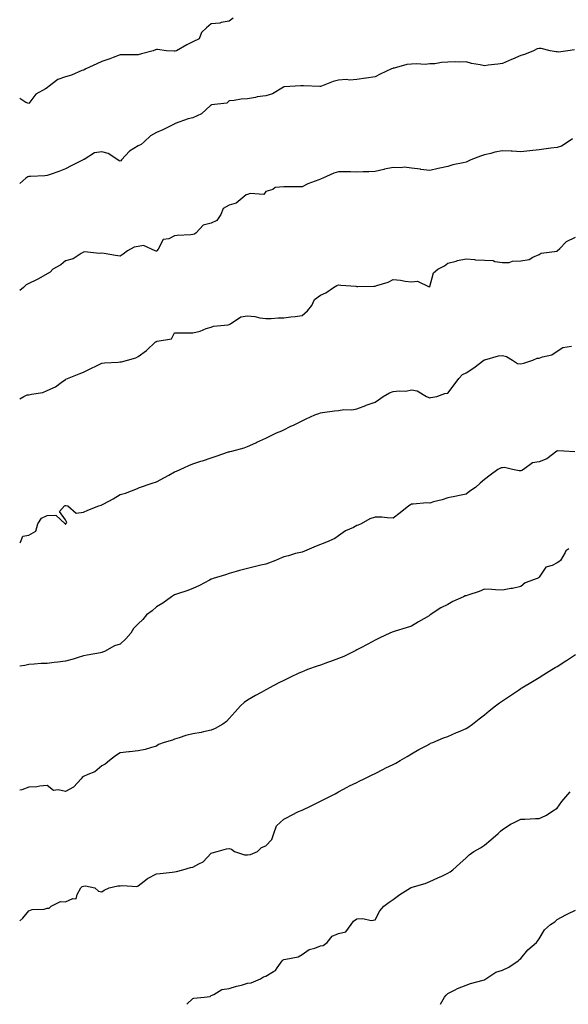
# Model space of a CAD drawing. Units: inches. Extents: x 968483 to 971123, y 7369178 to 7371502.
# Drawn here: x 968483 to 968784, y 7369178 to 7369719 of the extents above; entities that cross this region are included whole.
import ezdxf

# ---------------------------------------------------------------- set-up
doc = ezdxf.new("R2010")
doc.units = ezdxf.units.IN
doc.header["$MEASUREMENT"] = 0
doc.layers.add('Contour_96847369', color=7, linetype='Continuous', true_color=0x4c2384)

msp = doc.modelspace()

# ---------------------------------------------------------------- linework, layer by layer
at = {"layer": 'Contour_96847369'}
for points in [[(968600.1, 7369719.87, 3332), (968598.05, 7369718.1, 3332), (968593.51, 7369717.38, 3332), (968592.84, 7369717.14, 3332), (968588.05, 7369716.64, 3332), (968585.51, 7369714.46, 3332), (968582.84, 7369711.92, 3332), (968581.47, 7369708.5, 3332), (968578.05, 7369706.85, 3332), (968574.72, 7369705.25, 3332), (968569.1, 7369701.92, 3332), (968568.3, 7369701.67, 3332), (968568.05, 7369701.65, 3332), (968567.76, 7369701.63, 3332), (968563.54, 7369701.92, 3332), (968558.68, 7369702.55, 3332), (968558.05, 7369702.55, 3332), (968557.58, 7369702.39, 3332), (968556.31, 7369701.92, 3332), (968549.79, 7369700.19, 3332), (968548.05, 7369699.73, 3332), (968545.79, 7369699.66, 3332), (968540.29, 7369699.69, 3332), (968538.05, 7369699.62, 3332), (968534.38, 7369698.25, 3332), (968532.51, 7369697.46, 3332), (968528.05, 7369696.03, 3332), (968525.27, 7369694.7, 3332), (968519.33, 7369691.92, 3332), (968518.45, 7369691.51, 3332), (968518.05, 7369691.35, 3332), (968517.13, 7369691, 3332), (968511.39, 7369688.58, 3332), (968508.05, 7369687.52, 3332), (968503.89, 7369686.08, 3332), (968498.41, 7369681.92, 3332), (968498.24, 7369681.74, 3332), (968498.05, 7369681.6, 3332), (968497.1, 7369680.97, 3332), (968491.87, 7369678.11, 3332), (968488.05, 7369672.96, 3332), (968486.4, 7369673.57, 3332), (968483, 7369675.63, 3332)], [(968787.47, 7369702.49, 3331), (968783.8, 7369701.92, 3331), (968778.73, 7369701.23, 3331), (968778.05, 7369701.28, 3331), (968777.41, 7369701.28, 3331), (968774.1, 7369701.92, 3331), (968769.21, 7369703.09, 3331), (968768.05, 7369703.15, 3331), (968767.04, 7369702.93, 3331), (968764.97, 7369701.92, 3331), (968760.12, 7369699.85, 3331), (968758.05, 7369699.25, 3331), (968753.48, 7369697.35, 3331), (968752.86, 7369697.1, 3331), (968748.05, 7369695.02, 3331), (968745.38, 7369694.59, 3331), (968740.15, 7369694.02, 3331), (968738.05, 7369693.71, 3331), (968735.7, 7369694.27, 3331), (968731.07, 7369694.94, 3331), (968728.05, 7369695.86, 3331), (968724.32, 7369695.65, 3331), (968721.97, 7369695.83, 3331), (968718.05, 7369695.65, 3331), (968714.44, 7369695.53, 3331), (968710.92, 7369694.79, 3331), (968708.05, 7369694.66, 3331), (968705.6, 7369694.37, 3331), (968700.85, 7369694.73, 3331), (968698.05, 7369694.49, 3331), (968695.57, 7369694.4, 3331), (968688.59, 7369692.45, 3331), (968688.05, 7369692.42, 3331), (968687.76, 7369692.22, 3331), (968687.12, 7369691.92, 3331), (968680.91, 7369689.06, 3331), (968678.05, 7369687.62, 3331), (968673.1, 7369686.96, 3331), (968673.01, 7369686.96, 3331), (968668.05, 7369686.12, 3331), (968664.17, 7369685.8, 3331), (968662.21, 7369686.08, 3331), (968658.05, 7369685.84, 3331), (968654.98, 7369684.98, 3331), (968648.66, 7369682.52, 3331), (968648.05, 7369682.32, 3331), (968647.66, 7369682.31, 3331), (968638.85, 7369682.72, 3331), (968638.05, 7369682.7, 3331), (968637.39, 7369682.58, 3331), (968628.17, 7369682.03, 3331), (968628.05, 7369682.02, 3331), (968627.97, 7369682, 3331), (968627.79, 7369681.92, 3331), (968621.73, 7369678.24, 3331), (968618.05, 7369677.18, 3331), (968613.41, 7369676.56, 3331), (968612.45, 7369676.32, 3331), (968608.05, 7369675.6, 3331), (968604.58, 7369675.38, 3331), (968600.77, 7369674.65, 3331), (968598.05, 7369674.41, 3331), (968596.75, 7369673.22, 3331), (968588.28, 7369672.15, 3331), (968588.05, 7369672.06, 3331), (968587.93, 7369672.04, 3331), (968587.78, 7369671.92, 3331), (968582.73, 7369667.24, 3331), (968578.05, 7369665.14, 3331), (968575.51, 7369664.46, 3331), (968568.35, 7369661.92, 3331), (968568.14, 7369661.83, 3331), (968568.05, 7369661.79, 3331), (968567.8, 7369661.67, 3331), (968561.55, 7369658.43, 3331), (968558.05, 7369657.06, 3331), (968554.7, 7369655.27, 3331), (968551.29, 7369651.92, 3331), (968549.63, 7369650.34, 3331), (968548.05, 7369649.74, 3331), (968543.22, 7369646.75, 3331), (968538.82, 7369641.92, 3331), (968538.5, 7369641.47, 3331), (968538.05, 7369641.33, 3331), (968537.56, 7369641.43, 3331), (968536.86, 7369641.92, 3331), (968531.59, 7369645.46, 3331), (968528.05, 7369646.37, 3331), (968524.13, 7369645.83, 3331), (968518.39, 7369642.26, 3331), (968518.05, 7369642.14, 3331), (968517.96, 7369642.01, 3331), (968517.85, 7369641.92, 3331), (968511.22, 7369638.75, 3331), (968508.05, 7369637, 3331), (968504.45, 7369635.53, 3331), (968500.26, 7369634.13, 3331), (968498.05, 7369633.32, 3331), (968496.73, 7369633.24, 3331), (968488.99, 7369632.86, 3331), (968488.05, 7369632.81, 3331), (968487.4, 7369632.58, 3331), (968486.38, 7369631.92, 3331), (968483, 7369629.02, 3331)], [(968786.47, 7369653.5, 3330), (968784.05, 7369651.92, 3330), (968780.44, 7369649.53, 3330), (968778.05, 7369648.77, 3330), (968774.46, 7369648.33, 3330), (968771.92, 7369648.06, 3330), (968768.05, 7369647.56, 3330), (968763.05, 7369646.92, 3330), (968758.05, 7369646.48, 3330), (968753.3, 7369646.67, 3330), (968752.84, 7369646.72, 3330), (968748.05, 7369646.87, 3330), (968743.76, 7369646.21, 3330), (968741.66, 7369645.54, 3330), (968738.05, 7369644.79, 3330), (968735.91, 7369644.06, 3330), (968730.68, 7369641.92, 3330), (968728.81, 7369641.16, 3330), (968728.05, 7369640.75, 3330), (968726.48, 7369640.35, 3330), (968720.8, 7369639.17, 3330), (968718.05, 7369638.37, 3330), (968713.57, 7369637.44, 3330), (968712.66, 7369637.31, 3330), (968708.05, 7369636.15, 3330), (968703.22, 7369636.76, 3330), (968702.91, 7369636.78, 3330), (968698.05, 7369637.5, 3330), (968694.03, 7369637.9, 3330), (968692.42, 7369637.55, 3330), (968688.05, 7369637.79, 3330), (968683.17, 7369636.8, 3330), (968682.83, 7369636.69, 3330), (968678.05, 7369635.54, 3330), (968674.58, 7369635.39, 3330), (968671.55, 7369635.41, 3330), (968668.05, 7369635.28, 3330), (968664.64, 7369635.33, 3330), (968661.57, 7369635.43, 3330), (968658.05, 7369635.46, 3330), (968655.34, 7369634.64, 3330), (968649.45, 7369631.92, 3330), (968648.44, 7369631.53, 3330), (968648.05, 7369631.39, 3330), (968647.11, 7369630.99, 3330), (968641.13, 7369628.84, 3330), (968638.05, 7369627.14, 3330), (968633.26, 7369627.14, 3330), (968632.86, 7369627.1, 3330), (968628.05, 7369627.11, 3330), (968623.22, 7369626.75, 3330), (968621.91, 7369625.78, 3330), (968618.05, 7369624.54, 3330), (968617.04, 7369622.93, 3330), (968609.56, 7369623.43, 3330), (968608.05, 7369622.91, 3330), (968607.28, 7369622.69, 3330), (968606.27, 7369621.92, 3330), (968601.82, 7369618.16, 3330), (968598.05, 7369617.07, 3330), (968594.65, 7369615.32, 3330), (968593.4, 7369611.92, 3330), (968591.24, 7369608.73, 3330), (968588.05, 7369607.28, 3330), (968583.79, 7369606.18, 3330), (968579.91, 7369601.92, 3330), (968578.87, 7369601.1, 3330), (968578.05, 7369600.89, 3330), (968576.85, 7369600.72, 3330), (968569.51, 7369600.46, 3330), (968568.05, 7369600.19, 3330), (968564.8, 7369598.67, 3330), (968561.73, 7369598.24, 3330), (968558.98, 7369592.85, 3330), (968558.3, 7369591.92, 3330), (968558.16, 7369591.81, 3330), (968558.05, 7369591.76, 3330), (968557.89, 7369591.76, 3330), (968557.43, 7369591.92, 3330), (968551, 7369594.87, 3330), (968548.05, 7369594.47, 3330), (968545.87, 7369594.1, 3330), (968542.24, 7369591.92, 3330), (968539.86, 7369590.11, 3330), (968538.05, 7369589.14, 3330), (968535.61, 7369589.48, 3330), (968529.43, 7369590.54, 3330), (968528.05, 7369590.75, 3330), (968526.73, 7369590.6, 3330), (968518.59, 7369591.39, 3330), (968518.05, 7369591.28, 3330), (968516.69, 7369590.57, 3330), (968512.32, 7369587.65, 3330), (968508.05, 7369586.42, 3330), (968505.62, 7369584.35, 3330), (968501.24, 7369581.92, 3330), (968499.69, 7369580.28, 3330), (968498.05, 7369579.31, 3330), (968493.4, 7369576.56, 3330), (968492.15, 7369576.02, 3330), (968488.05, 7369574.04, 3330), (968486.63, 7369573.34, 3330), (968485.02, 7369571.92, 3330), (968483, 7369570.29, 3330)], [(968483, 7369510.64, 3329), (968485.34, 7369511.92, 3329), (968487.13, 7369512.83, 3329), (968488.05, 7369512.89, 3329), (968489.39, 7369513.26, 3329), (968495.72, 7369514.25, 3329), (968498.05, 7369515.17, 3329), (968502.68, 7369517.29, 3329), (968505.75, 7369519.62, 3329), (968508.05, 7369521.22, 3329), (968508.4, 7369521.57, 3329), (968509.29, 7369521.92, 3329), (968515.62, 7369524.35, 3329), (968518.05, 7369525.31, 3329), (968522.47, 7369527.5, 3329), (968524.81, 7369528.68, 3329), (968528.05, 7369530.31, 3329), (968529.5, 7369530.47, 3329), (968537.01, 7369530.89, 3329), (968538.05, 7369530.99, 3329), (968538.9, 7369531.07, 3329), (968542.2, 7369531.92, 3329), (968546.76, 7369533.21, 3329), (968548.05, 7369533.87, 3329), (968552.67, 7369537.3, 3329), (968557.57, 7369541.92, 3329), (968557.89, 7369542.08, 3329), (968558.05, 7369542.16, 3329), (968558.51, 7369542.38, 3329), (968566.33, 7369543.64, 3329), (968568.05, 7369546.89, 3329), (968578.05, 7369546.95, 3329), (968582.05, 7369547.92, 3329), (968585.43, 7369549.3, 3329), (968588.05, 7369550.14, 3329), (968589.32, 7369550.65, 3329), (968597.47, 7369551.34, 3329), (968598.05, 7369551.49, 3329), (968598.33, 7369551.64, 3329), (968598.64, 7369551.92, 3329), (968604.3, 7369555.67, 3329), (968608.05, 7369556.29, 3329), (968612.12, 7369555.99, 3329), (968614.82, 7369555.16, 3329), (968618.05, 7369554.8, 3329), (968620.96, 7369554.83, 3329), (968624.85, 7369555.13, 3329), (968628.05, 7369555.15, 3329), (968631.78, 7369555.65, 3329), (968634.13, 7369555.84, 3329), (968638.05, 7369556.43, 3329), (968640.98, 7369558.99, 3329), (968643.36, 7369561.92, 3329), (968644.8, 7369565.17, 3329), (968648.05, 7369567.56, 3329), (968651.08, 7369568.89, 3329), (968655.33, 7369571.92, 3329), (968657.02, 7369572.95, 3329), (968658.05, 7369573.35, 3329), (968659.19, 7369573.06, 3329), (968667.45, 7369572.51, 3329), (968668.05, 7369572.4, 3329), (968668.52, 7369572.39, 3329), (968677.42, 7369572.56, 3329), (968678.05, 7369572.54, 3329), (968679.07, 7369572.94, 3329), (968685.18, 7369574.79, 3329), (968688.05, 7369576.28, 3329), (968692.04, 7369575.91, 3329), (968694.56, 7369575.4, 3329), (968698.05, 7369574.99, 3329), (968701.38, 7369575.25, 3329), (968707.67, 7369572.3, 3329), (968708.05, 7369572.41, 3329), (968710.06, 7369579.91, 3329), (968712.55, 7369581.92, 3329), (968716.13, 7369583.84, 3329), (968718.05, 7369585.21, 3329), (968722.51, 7369586.39, 3329), (968723.29, 7369586.67, 3329), (968728.05, 7369587.63, 3329), (968732.69, 7369587.28, 3329), (968733.26, 7369587.13, 3329), (968738.05, 7369586.9, 3329), (968742.84, 7369586.71, 3329), (968743.89, 7369586.08, 3329), (968748.05, 7369585.53, 3329), (968751.73, 7369585.6, 3329), (968753.57, 7369586.4, 3329), (968758.05, 7369586.44, 3329), (968762.69, 7369587.28, 3329), (968764.69, 7369588.56, 3329), (968768.05, 7369589.95, 3329), (968769.21, 7369590.76, 3329), (968778.01, 7369591.88, 3329), (968778.05, 7369591.89, 3329), (968778.09, 7369591.92, 3329), (968779.48, 7369593.35, 3329), (968782.98, 7369596.99, 3329), (968783.19, 7369597.06, 3329), (968788.05, 7369599.48, 3329)], [(968483, 7369431.56, 3328), (968483.38, 7369431.92, 3328), (968484.66, 7369435.3, 3328), (968488.05, 7369435.8, 3328), (968491.94, 7369438.03, 3328), (968492.86, 7369441.92, 3328), (968494.91, 7369445.07, 3328), (968498.05, 7369446.58, 3328), (968502.91, 7369446.78, 3328), (968507.89, 7369441.92, 3328), (968507.93, 7369441.81, 3328), (968508.05, 7369441.8, 3328), (968508.15, 7369441.82, 3328), (968508.29, 7369441.92, 3328), (968508.85, 7369442.72, 3328), (968508.05, 7369444.27, 3328), (968504.88, 7369448.75, 3328), (968507.63, 7369451.92, 3328), (968507.88, 7369452.08, 3328), (968508.05, 7369452.13, 3328), (968508.28, 7369452.15, 3328), (968509.37, 7369451.92, 3328), (968514.04, 7369447.91, 3328), (968518.05, 7369448.42, 3328), (968520.38, 7369449.59, 3328), (968526.39, 7369451.92, 3328), (968527.66, 7369452.31, 3328), (968528.05, 7369452.42, 3328), (968529.15, 7369453.02, 3328), (968534.3, 7369455.67, 3328), (968538.05, 7369458.06, 3328), (968541.06, 7369458.91, 3328), (968547.62, 7369461.49, 3328), (968548.05, 7369461.64, 3328), (968548.24, 7369461.74, 3328), (968548.72, 7369461.92, 3328), (968555.7, 7369464.27, 3328), (968558.05, 7369465.16, 3328), (968562.49, 7369467.48, 3328), (968564.93, 7369468.81, 3328), (968568.05, 7369470.48, 3328), (968569.01, 7369470.96, 3328), (968571.15, 7369471.92, 3328), (968575.88, 7369474.09, 3328), (968578.05, 7369474.92, 3328), (968582.5, 7369476.37, 3328), (968583.33, 7369476.64, 3328), (968588.05, 7369478.18, 3328), (968590.86, 7369479.11, 3328), (968597.59, 7369481.47, 3328), (968598.05, 7369481.62, 3328), (968598.3, 7369481.67, 3328), (968599.4, 7369481.92, 3328), (968606.17, 7369483.81, 3328), (968608.05, 7369484.43, 3328), (968612.69, 7369486.56, 3328), (968613.18, 7369486.79, 3328), (968618.05, 7369488.98, 3328), (968619.98, 7369489.99, 3328), (968623.99, 7369491.92, 3328), (968626.85, 7369493.13, 3328), (968628.05, 7369493.66, 3328), (968631.52, 7369495.39, 3328), (968633.57, 7369496.4, 3328), (968638.05, 7369498.67, 3328), (968640.27, 7369499.71, 3328), (968645.05, 7369501.92, 3328), (968647.26, 7369502.71, 3328), (968648.05, 7369502.95, 3328), (968649.22, 7369503.1, 3328), (968655.88, 7369504.09, 3328), (968658.05, 7369504.35, 3328), (968660.87, 7369504.74, 3328), (968665.34, 7369504.63, 3328), (968668.05, 7369505.18, 3328), (968672.94, 7369507.03, 3328), (968673.26, 7369507.13, 3328), (968678.05, 7369508.8, 3328), (968679.86, 7369510.12, 3328), (968682.42, 7369511.92, 3328), (968686, 7369513.97, 3328), (968688.05, 7369514.64, 3328), (968691.23, 7369515.11, 3328), (968695.01, 7369514.96, 3328), (968698.05, 7369515.62, 3328), (968701.19, 7369515.06, 3328), (968706.2, 7369511.92, 3328), (968707.56, 7369511.43, 3328), (968708.05, 7369511.32, 3328), (968708.6, 7369511.37, 3328), (968711.89, 7369511.92, 3328), (968716.34, 7369513.63, 3328), (968718.05, 7369513.85, 3328), (968721.53, 7369518.45, 3328), (968723.97, 7369521.92, 3328), (968725.99, 7369523.98, 3328), (968728.05, 7369525.03, 3328), (968732.19, 7369527.78, 3328), (968737.84, 7369531.92, 3328), (968737.97, 7369532, 3328), (968738.05, 7369532.08, 3328), (968738.23, 7369532.1, 3328), (968745.75, 7369534.23, 3328), (968748.05, 7369534.42, 3328), (968750.15, 7369534.02, 3328), (968753.42, 7369531.92, 3328), (968756.23, 7369530.1, 3328), (968758.05, 7369530, 3328), (968759.7, 7369530.27, 3328), (968764.73, 7369531.92, 3328), (968767, 7369532.97, 3328), (968768.05, 7369533.06, 3328), (968769.91, 7369533.78, 3328), (968775.05, 7369534.92, 3328), (968778.05, 7369536.95, 3328), (968781.14, 7369538.83, 3328), (968785.82, 7369539.69, 3328)], [(968787.68, 7369481.54, 3327), (968781.65, 7369481.92, 3327), (968778.26, 7369482.12, 3327), (968778.05, 7369482.09, 3327), (968777.93, 7369482.03, 3327), (968777.84, 7369481.92, 3327), (968772.29, 7369477.68, 3327), (968768.05, 7369476.11, 3327), (968764.46, 7369475.52, 3327), (968759.48, 7369471.92, 3327), (968758.65, 7369471.32, 3327), (968758.05, 7369471.15, 3327), (968757.2, 7369471.07, 3327), (968753.41, 7369471.92, 3327), (968749.09, 7369472.96, 3327), (968748.05, 7369472.83, 3327), (968747.22, 7369472.75, 3327), (968745.45, 7369471.92, 3327), (968741.19, 7369468.77, 3327), (968738.05, 7369466.3, 3327), (968735.68, 7369464.29, 3327), (968733.1, 7369461.92, 3327), (968730.04, 7369459.93, 3327), (968728.05, 7369458.28, 3327), (968723.49, 7369457.36, 3327), (968722.76, 7369457.22, 3327), (968718.05, 7369456.26, 3327), (968714.83, 7369455.14, 3327), (968710.18, 7369454.05, 3327), (968708.05, 7369453.43, 3327), (968706.47, 7369453.5, 3327), (968698.94, 7369452.81, 3327), (968698.05, 7369452.86, 3327), (968697.44, 7369452.52, 3327), (968696.65, 7369451.92, 3327), (968691.86, 7369448.11, 3327), (968688.05, 7369445.18, 3327), (968684.75, 7369445.22, 3327), (968681.72, 7369445.6, 3327), (968678.05, 7369445.61, 3327), (968675.26, 7369444.72, 3327), (968670.46, 7369441.92, 3327), (968668.78, 7369441.19, 3327), (968668.05, 7369441, 3327), (968666.15, 7369440.02, 3327), (968661.8, 7369438.17, 3327), (968658.05, 7369435.35, 3327), (968655.95, 7369434.02, 3327), (968651.4, 7369431.92, 3327), (968649.03, 7369430.95, 3327), (968648.05, 7369430.58, 3327), (968645.77, 7369429.64, 3327), (968641.84, 7369428.13, 3327), (968638.05, 7369426.42, 3327), (968634.36, 7369425.61, 3327), (968630.56, 7369424.43, 3327), (968628.05, 7369423.8, 3327), (968626.72, 7369423.25, 3327), (968623.46, 7369421.92, 3327), (968619.55, 7369420.42, 3327), (968618.05, 7369419.9, 3327), (968615.38, 7369419.26, 3327), (968611.64, 7369418.32, 3327), (968608.05, 7369417.48, 3327), (968603.7, 7369416.27, 3327), (968601.87, 7369415.74, 3327), (968598.05, 7369414.66, 3327), (968595.92, 7369414.05, 3327), (968589.18, 7369411.92, 3327), (968588.34, 7369411.63, 3327), (968588.05, 7369411.51, 3327), (968587.23, 7369411.1, 3327), (968581.76, 7369408.2, 3327), (968578.05, 7369406.51, 3327), (968574.7, 7369405.27, 3327), (968569.66, 7369403.53, 3327), (968568.05, 7369402.95, 3327), (968567.42, 7369402.56, 3327), (968566.35, 7369401.92, 3327), (968561.59, 7369398.38, 3327), (968558.05, 7369396.43, 3327), (968555.77, 7369394.19, 3327), (968552.56, 7369391.92, 3327), (968550.5, 7369389.47, 3327), (968548.05, 7369387, 3327), (968545.45, 7369384.51, 3327), (968544.05, 7369381.92, 3327), (968541.24, 7369378.73, 3327), (968538.05, 7369375.83, 3327), (968535.09, 7369374.88, 3327), (968529.63, 7369371.92, 3327), (968528.47, 7369371.5, 3327), (968528.05, 7369371.32, 3327), (968527.28, 7369371.15, 3327), (968520.07, 7369369.9, 3327), (968518.05, 7369369.39, 3327), (968514.5, 7369368.37, 3327), (968512.33, 7369367.65, 3327), (968508.05, 7369366.56, 3327), (968503.94, 7369366.03, 3327), (968501.94, 7369365.81, 3327), (968498.05, 7369365.31, 3327), (968494.75, 7369365.22, 3327), (968491.01, 7369364.88, 3327), (968488.05, 7369364.79, 3327), (968485.78, 7369364.19, 3327), (968483, 7369363.73, 3327)], [(968784.47, 7369428.33, 3326), (968782.79, 7369427.19, 3326), (968782.41, 7369426.28, 3326), (968779.84, 7369421.92, 3326), (968778.94, 7369421.03, 3326), (968778.05, 7369420.57, 3326), (968775.28, 7369419.15, 3326), (968771.79, 7369418.18, 3326), (968768.05, 7369412.69, 3326), (968767.69, 7369412.28, 3326), (968766.96, 7369411.92, 3326), (968760.36, 7369409.61, 3326), (968758.05, 7369407.59, 3326), (968753.48, 7369406.49, 3326), (968752.55, 7369406.42, 3326), (968748.05, 7369405.58, 3326), (968744.24, 7369405.73, 3326), (968742.13, 7369406, 3326), (968738.05, 7369406.12, 3326), (968735.13, 7369404.84, 3326), (968728.9, 7369402.77, 3326), (968728.05, 7369402.44, 3326), (968727.6, 7369402.37, 3326), (968726.54, 7369401.92, 3326), (968720.7, 7369399.27, 3326), (968718.05, 7369397.62, 3326), (968714.2, 7369395.76, 3326), (968708.24, 7369391.92, 3326), (968708.14, 7369391.83, 3326), (968708.05, 7369391.76, 3326), (968707.67, 7369391.54, 3326), (968701.82, 7369388.15, 3326), (968698.05, 7369385.76, 3326), (968695.09, 7369384.87, 3326), (968689.14, 7369383.02, 3326), (968688.05, 7369382.68, 3326), (968687.51, 7369382.45, 3326), (968686.23, 7369381.92, 3326), (968680.65, 7369379.32, 3326), (968678.05, 7369378.09, 3326), (968674.16, 7369375.8, 3326), (968669.82, 7369373.69, 3326), (968668.05, 7369372.77, 3326), (968667.54, 7369372.43, 3326), (968666.49, 7369371.92, 3326), (968660.89, 7369369.08, 3326), (968658.05, 7369368.04, 3326), (968653.67, 7369366.3, 3326), (968651.88, 7369365.75, 3326), (968648.05, 7369364.41, 3326), (968646.24, 7369363.73, 3326), (968640.93, 7369361.92, 3326), (968638.87, 7369361.1, 3326), (968638.05, 7369360.77, 3326), (968635.86, 7369359.73, 3326), (968632.01, 7369357.96, 3326), (968628.05, 7369355.97, 3326), (968625.32, 7369354.65, 3326), (968620.06, 7369351.92, 3326), (968618.77, 7369351.19, 3326), (968618.05, 7369350.8, 3326), (968615.46, 7369349.33, 3326), (968612.38, 7369347.59, 3326), (968608.05, 7369345.11, 3326), (968606.23, 7369343.74, 3326), (968604.21, 7369341.92, 3326), (968601.31, 7369338.66, 3326), (968598.05, 7369334.96, 3326), (968596.52, 7369333.46, 3326), (968594.57, 7369331.92, 3326), (968590.34, 7369329.63, 3326), (968588.05, 7369328.62, 3326), (968583.88, 7369327.75, 3326), (968582.65, 7369327.32, 3326), (968578.05, 7369326.64, 3326), (968574.23, 7369325.74, 3326), (968570.59, 7369324.46, 3326), (968568.05, 7369323.73, 3326), (968566.8, 7369323.17, 3326), (968562.3, 7369321.92, 3326), (968559.19, 7369320.78, 3326), (968558.05, 7369319.87, 3326), (968555.32, 7369319.19, 3326), (968551.91, 7369318.06, 3326), (968548.05, 7369317.26, 3326), (968543.18, 7369316.8, 3326), (968542.87, 7369316.74, 3326), (968538.05, 7369316.21, 3326), (968535.5, 7369314.47, 3326), (968532.34, 7369311.92, 3326), (968529.96, 7369310.01, 3326), (968528.05, 7369308.99, 3326), (968524.22, 7369305.75, 3326), (968520.42, 7369304.29, 3326), (968518.05, 7369303.08, 3326), (968517.29, 7369302.68, 3326), (968516.67, 7369301.92, 3326), (968512.56, 7369297.4, 3326), (968508.05, 7369294.94, 3326), (968504.09, 7369295.88, 3326), (968501.61, 7369295.49, 3326), (968498.05, 7369298.2, 3326), (968494.03, 7369297.9, 3326), (968492.41, 7369297.56, 3326), (968488.05, 7369297.33, 3326), (968484.08, 7369295.89, 3326), (968483, 7369295.62, 3326)], [(968483, 7369223.94, 3325), (968484.69, 7369225.28, 3325), (968488.05, 7369229.37, 3325), (968489.83, 7369230.14, 3325), (968496.49, 7369230.36, 3325), (968498.05, 7369230.74, 3325), (968499.08, 7369230.89, 3325), (968500.33, 7369231.92, 3325), (968505.41, 7369234.55, 3325), (968508.05, 7369234.38, 3325), (968512.24, 7369236.1, 3325), (968514.06, 7369235.91, 3325), (968514.45, 7369238.31, 3325), (968516.63, 7369241.92, 3325), (968517.27, 7369242.7, 3325), (968518.05, 7369242.9, 3325), (968519.18, 7369243.06, 3325), (968524.22, 7369241.92, 3325), (968526.22, 7369240.09, 3325), (968528.05, 7369239.84, 3325), (968529.31, 7369240.66, 3325), (968532.16, 7369241.92, 3325), (968536.88, 7369243.09, 3325), (968538.05, 7369243.03, 3325), (968539.5, 7369243.36, 3325), (968547.3, 7369242.67, 3325), (968548.05, 7369243.1, 3325), (968552.98, 7369246.99, 3325), (968553.22, 7369247.09, 3325), (968558.05, 7369249.62, 3325), (968560.07, 7369249.9, 3325), (968566.69, 7369250.56, 3325), (968568.05, 7369250.74, 3325), (968569.05, 7369250.92, 3325), (968572.61, 7369251.92, 3325), (968576.83, 7369253.14, 3325), (968578.05, 7369253.34, 3325), (968581.34, 7369255.21, 3325), (968583.71, 7369256.26, 3325), (968588.05, 7369260.96, 3325), (968588.67, 7369261.3, 3325), (968591.44, 7369261.92, 3325), (968596.48, 7369263.49, 3325), (968598.05, 7369263.52, 3325), (968599.3, 7369263.17, 3325), (968600.91, 7369261.92, 3325), (968606.34, 7369260.21, 3325), (968608.05, 7369260.12, 3325), (968609.67, 7369260.3, 3325), (968613.51, 7369261.92, 3325), (968615.78, 7369264.18, 3325), (968618.05, 7369265.12, 3325), (968621.33, 7369268.64, 3325), (968622.45, 7369271.92, 3325), (968623.94, 7369276.03, 3325), (968628.05, 7369279.7, 3325), (968629.53, 7369280.44, 3325), (968632.17, 7369281.92, 3325), (968636.11, 7369283.86, 3325), (968638.05, 7369284.66, 3325), (968642.94, 7369287.03, 3325), (968643.4, 7369287.27, 3325), (968648.05, 7369289.67, 3325), (968649.64, 7369290.33, 3325), (968652.88, 7369291.92, 3325), (968656.24, 7369293.73, 3325), (968658.05, 7369294.81, 3325), (968662.67, 7369297.3, 3325), (968664.09, 7369297.96, 3325), (968668.05, 7369299.91, 3325), (968669.38, 7369300.59, 3325), (968672.05, 7369301.92, 3325), (968676.05, 7369303.92, 3325), (968678.05, 7369304.89, 3325), (968682.72, 7369307.25, 3325), (968684.01, 7369307.87, 3325), (968688.05, 7369309.85, 3325), (968689.39, 7369310.58, 3325), (968691.79, 7369311.92, 3325), (968695.75, 7369314.23, 3325), (968698.05, 7369315.7, 3325), (968702.03, 7369317.93, 3325), (968706.4, 7369320.27, 3325), (968708.05, 7369321.16, 3325), (968708.55, 7369321.42, 3325), (968709.68, 7369321.92, 3325), (968715.64, 7369324.33, 3325), (968718.05, 7369325.16, 3325), (968722.71, 7369327.26, 3325), (968723.9, 7369327.77, 3325), (968728.05, 7369329.58, 3325), (968729.46, 7369330.51, 3325), (968731.59, 7369331.92, 3325), (968735.2, 7369334.77, 3325), (968738.05, 7369337.04, 3325), (968740.72, 7369339.26, 3325), (968744.19, 7369341.92, 3325), (968746.4, 7369343.57, 3325), (968748.05, 7369344.7, 3325), (968752.34, 7369347.64, 3325), (968756.83, 7369350.69, 3325), (968758.05, 7369351.53, 3325), (968758.29, 7369351.68, 3325), (968758.64, 7369351.92, 3325), (968764.53, 7369355.44, 3325), (968768.05, 7369357.6, 3325), (968770.75, 7369359.23, 3325), (968775.01, 7369361.92, 3325), (968776.94, 7369363.03, 3325), (968778.05, 7369363.7, 3325), (968782.83, 7369366.7, 3325), (968783.1, 7369366.87, 3325), (968788.05, 7369370.16, 3325)], [(968574.66, 7369178, 3324), (968578.05, 7369181.17, 3324), (968578.64, 7369181.33, 3324), (968584.18, 7369181.92, 3324), (968587.63, 7369182.34, 3324), (968588.05, 7369182.86, 3324), (968589.49, 7369183.36, 3324), (968593.92, 7369186.05, 3324), (968598.05, 7369186.66, 3324), (968602, 7369187.97, 3324), (968604.72, 7369188.59, 3324), (968608.05, 7369189.53, 3324), (968610.09, 7369189.88, 3324), (968615.09, 7369191.92, 3324), (968616.8, 7369193.17, 3324), (968618.05, 7369193.51, 3324), (968622.22, 7369196.09, 3324), (968623.37, 7369196.59, 3324), (968624.25, 7369198.12, 3324), (968626.99, 7369201.92, 3324), (968627.57, 7369202.4, 3324), (968628.05, 7369202.55, 3324), (968629.01, 7369202.88, 3324), (968635.83, 7369204.14, 3324), (968638.05, 7369205.35, 3324), (968641.87, 7369208.1, 3324), (968644.92, 7369208.78, 3324), (968648.05, 7369210.04, 3324), (968649.66, 7369210.31, 3324), (968651.77, 7369211.92, 3324), (968654.57, 7369215.39, 3324), (968658.05, 7369216.86, 3324), (968662.09, 7369217.87, 3324), (968665.03, 7369221.92, 3324), (968666.26, 7369223.71, 3324), (968668.05, 7369224.94, 3324), (968671.27, 7369225.14, 3324), (968675.85, 7369224.12, 3324), (968678.05, 7369224.39, 3324), (968680.68, 7369229.29, 3324), (968682.84, 7369231.92, 3324), (968685.77, 7369234.19, 3324), (968688.05, 7369235.63, 3324), (968691.61, 7369238.36, 3324), (968697.53, 7369241.92, 3324), (968697.87, 7369242.1, 3324), (968698.05, 7369242.19, 3324), (968698.45, 7369242.32, 3324), (968705.54, 7369244.43, 3324), (968708.05, 7369245.41, 3324), (968712.45, 7369247.51, 3324), (968714.62, 7369248.49, 3324), (968718.05, 7369250.08, 3324), (968719.23, 7369250.74, 3324), (968720.69, 7369251.92, 3324), (968724.56, 7369255.41, 3324), (968728.05, 7369258.53, 3324), (968729.76, 7369260.21, 3324), (968732.32, 7369261.92, 3324), (968735.94, 7369264.03, 3324), (968738.05, 7369265.37, 3324), (968741.69, 7369268.28, 3324), (968745.66, 7369271.92, 3324), (968746.89, 7369273.08, 3324), (968748.05, 7369274.13, 3324), (968752.84, 7369277.14, 3324), (968753.65, 7369277.52, 3324), (968758.05, 7369279.76, 3324), (968760.22, 7369279.75, 3324), (968766.16, 7369280.03, 3324), (968768.05, 7369280.02, 3324), (968769.33, 7369280.64, 3324), (968772.23, 7369281.92, 3324), (968775.59, 7369284.38, 3324), (968778.05, 7369285.75, 3324), (968780.55, 7369289.42, 3324), (968782.78, 7369291.92, 3324), (968785.23, 7369294.74, 3324)], [(968714.03, 7369178, 3323), (968716.13, 7369181.92, 3323), (968717.01, 7369182.96, 3323), (968718.05, 7369183.92, 3323), (968722.02, 7369185.89, 3323), (968723.34, 7369186.62, 3323), (968728.05, 7369188.48, 3323), (968730.45, 7369189.52, 3323), (968737.46, 7369191.34, 3323), (968738.05, 7369191.53, 3323), (968738.33, 7369191.63, 3323), (968738.81, 7369191.92, 3323), (968744.34, 7369195.63, 3323), (968748.05, 7369196.82, 3323), (968751.53, 7369198.44, 3323), (968756.69, 7369201.92, 3323), (968757.3, 7369202.67, 3323), (968758.05, 7369203.2, 3323), (968761.95, 7369208.02, 3323), (968766.76, 7369211.92, 3323), (968767.26, 7369212.71, 3323), (968768.05, 7369213.99, 3323), (968771.11, 7369218.86, 3323), (968774.35, 7369221.92, 3323), (968776.69, 7369223.28, 3323), (968778.05, 7369224.56, 3323), (968782.72, 7369227.25, 3323), (968783.83, 7369227.7, 3323), (968788.05, 7369229.66, 3323)]]:
    msp.add_polyline3d(points, dxfattribs=at)

doc.saveas('drawing.dxf')
